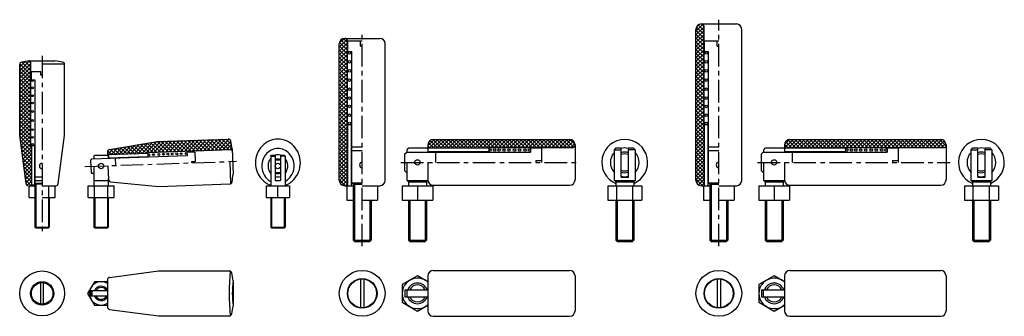
# Model space of a CAD drawing. Extents: x 236 to 784, y -261 to -96.
import ezdxf

# ---------------------------------------------------------------- set-up
doc = ezdxf.new("R2010")
doc.units = 0
doc.header["$LTSCALE"] = 10
doc.linetypes.add('CENTER', pattern=[2, 1.25, -0.25, 0.25, -0.25])
doc.layers.get('0').update_dxf_attribs({"linetype": 'CONTINUOUS'})

# ---------------------------------------------------------------- blocks, each defined once
blk = doc.blocks.new('*X0')
at = {"color": 0}
for p, q in [((281.212952, -62.440944), (286.683693, -56.970202)), ((281.212952, -60.319623), (284.219467, -57.313108)), ((281.212952, -64.562264), (287.212976, -58.56224)), ((287.212976, -64.47434), (281.289816, -58.55118)), ((287.212976, -62.353019), (282.471191, -57.611234)), ((287.212976, -60.231699), (284.284213, -57.302936)), ((287.212976, -58.110379), (286.1401, -57.037503)), ((287.212976, -66.59566), (281.212952, -60.595636)), ((281.212952, -66.683585), (287.212976, -60.683561)), ((287.212976, -68.71698), (281.212952, -62.716956)), ((281.212952, -68.804905), (287.212976, -62.804881)), ((287.212976, -70.838301), (281.212952, -64.838277)), ((281.212952, -70.926225), (287.212976, -64.926201)), ((287.212976, -72.959621), (281.212952, -66.959597)), ((281.212952, -73.047546), (287.212976, -67.047522)), ((287.212976, -75.080941), (281.212952, -69.080917)), ((281.212952, -75.168866), (287.212976, -69.168842)), ((287.212976, -77.202262), (281.212952, -71.202238)), ((281.212952, -77.290186), (287.212976, -71.290162)), ((287.212976, -79.323582), (281.212952, -73.323558)), ((281.212952, -79.411507), (287.212976, -73.411483)), ((287.212976, -81.444903), (281.212952, -75.444879)), ((281.212952, -81.532827), (287.212976, -75.532803)), ((287.212976, -83.566223), (281.212952, -77.566199)), ((281.212952, -83.654147), (287.212976, -77.654123)), ((287.212976, -85.687543), (281.212952, -79.687519)), ((281.212952, -85.775468), (287.212976, -79.775444)), ((287.212976, -87.808864), (281.212952, -81.80884)), ((281.212952, -87.896788), (287.212976, -81.896764)), ((287.212976, -89.930184), (281.212952, -83.93016)), ((281.212952, -90.018108), (287.212976, -84.018084)), ((287.212976, -92.051504), (281.212952, -86.05148)), ((281.212952, -92.139429), (287.212976, -86.139405)), ((287.212976, -94.172825), (281.212952, -88.172801)), ((281.212952, -94.260749), (287.212976, -88.260725)), ((287.212976, -96.294145), (281.212952, -90.294121)), ((281.212952, -96.382069), (287.212976, -90.382045)), ((287.212976, -98.415465), (281.212952, -92.415441)), ((281.218758, -98.497584), (287.212976, -92.503366)), ((287.212976, -100.536786), (281.212952, -94.536762)), ((287.212976, -102.658106), (281.212952, -96.658082)), ((281.465041, -100.372621), (287.212976, -94.624686)), ((281.711325, -102.247658), (287.212976, -96.746006)), ((287.712976, -105.279426), (281.26225, -98.8287)), ((287.712976, -107.400747), (281.583014, -101.270785)), ((287.712976, -109.522067), (281.903778, -103.712869)), ((281.957608, -104.122695), (287.212976, -98.867327)), ((282.203891, -105.997732), (287.212976, -100.988647)), ((282.450175, -107.872769), (287.212976, -103.109967)), ((287.712976, -111.643387), (282.224542, -106.154954)), ((287.712976, -113.764708), (282.545306, -108.597038)), ((282.696458, -109.747806), (287.712976, -104.731288)), ((282.942741, -111.622843), (287.712976, -106.852608)), ((283.189025, -113.49788), (287.712976, -108.973928)), ((287.712976, -115.886028), (282.866071, -111.039123)), ((287.712976, -118.007348), (283.186835, -113.481207)), ((283.435308, -115.372917), (287.712976, -111.095249)), ((283.681591, -117.247954), (287.712976, -113.216569)), ((287.712976, -120.128669), (283.507599, -115.923292)), ((287.712976, -122.249989), (283.828363, -118.365376)), ((283.927875, -119.122991), (287.712976, -115.337889)), ((284.174158, -120.998028), (287.712976, -117.45921)), ((284.420441, -122.873065), (287.712976, -119.58053)), ((287.712976, -124.371309), (284.149127, -120.807461)), ((287.673566, -126.453219), (284.469892, -123.249545)), ((284.666725, -124.748102), (287.712976, -121.70185)), ((285.251069, -126.152044), (285.019767, -125.920741)), ((285.327713, -126.208434), (287.712976, -123.823171)), ((287.204248, -126.453219), (287.712976, -125.944491))]:
    blk.add_line(p, q, dxfattribs=at)
blk = doc.blocks.new('*X2')
at = {"color": 0}
for p, q in [((224.624002, -259.037036), (228.417349, -255.243689)), ((224.624002, -261.158356), (229.124002, -256.658356)), ((229.124002, -260.943807), (224.926769, -256.746574)), ((225.097634, -256.442084), (226.006144, -255.533574)), ((229.124002, -258.822487), (225.903701, -255.602186)), ((229.124002, -256.701167), (227.485955, -255.06312)), ((229.124002, -263.065128), (224.624002, -258.565128)), ((224.624002, -263.279677), (229.124002, -258.779677)), ((229.124002, -265.186448), (224.624002, -260.686448)), ((224.624002, -265.400997), (229.124002, -260.900997)), ((229.124002, -267.307768), (224.624002, -262.807768)), ((224.624002, -267.522317), (229.124002, -263.022317)), ((229.124002, -269.429089), (224.624002, -264.929089)), ((224.624002, -269.643638), (229.124002, -265.143638)), ((229.124002, -271.550409), (224.624002, -267.050409)), ((224.624002, -271.764958), (229.124002, -267.264958)), ((229.124002, -273.671729), (224.624002, -269.171729)), ((224.624002, -273.886279), (229.124002, -269.386279)), ((229.124002, -275.79305), (224.624002, -271.29305)), ((224.624002, -276.007599), (229.124002, -271.507599)), ((229.124002, -277.91437), (224.624002, -273.41437)), ((224.624002, -278.128919), (229.124002, -273.628919)), ((229.124002, -280.03569), (224.624002, -275.53569)), ((224.624002, -280.25024), (229.124002, -275.75024)), ((229.124002, -282.157011), (224.624002, -277.657011)), ((224.624002, -282.37156), (229.124002, -277.87156)), ((229.124002, -284.278331), (224.624002, -279.778331)), ((224.624002, -284.49288), (229.124002, -279.99288)), ((229.124002, -286.399652), (224.624002, -281.899652)), ((224.624002, -286.614201), (229.124002, -282.114201)), ((229.124002, -288.520972), (224.624002, -284.020972)), ((224.624002, -288.735521), (229.124002, -284.235521)), ((229.124002, -290.642292), (224.624002, -286.142292)), ((224.624002, -290.856841), (229.124002, -286.356841)), ((229.124002, -292.763613), (224.624002, -288.263613)), ((224.624002, -292.978162), (229.124002, -288.478162)), ((229.124002, -294.884933), (224.624002, -290.384933)), ((224.624002, -295.099482), (229.124002, -290.599482)), ((229.124002, -297.006253), (224.624002, -292.506253)), ((224.624002, -297.220802), (229.124002, -292.720802)), ((229.124002, -299.127574), (224.624002, -294.627574)), ((224.624002, -299.342123), (229.124002, -294.842123)), ((229.124002, -301.248894), (224.624002, -296.748894)), ((224.624002, -301.463443), (229.124002, -296.963443)), ((229.124002, -303.370214), (224.624002, -298.870214)), ((224.624002, -303.584763), (229.124002, -299.084763)), ((229.124002, -305.491535), (224.624002, -300.991535)), ((224.624002, -305.706084), (229.124002, -301.206084)), ((229.124002, -307.612855), (224.624002, -303.112855)), ((224.624002, -307.827404), (229.124002, -303.327404)), ((229.124002, -309.734175), (224.624002, -305.234175)), ((224.624002, -309.948724), (229.124002, -305.448724)), ((229.374002, -312.105496), (224.624002, -307.355496)), ((224.624002, -312.070045), (229.124002, -307.570045)), ((229.374002, -314.226816), (224.624002, -309.476816)), ((224.624002, -314.191365), (229.124002, -309.691365)), ((224.624002, -316.312685), (229.374002, -311.562685)), ((229.374002, -316.348136), (224.624002, -311.598136)), ((224.624002, -318.434006), (229.374002, -313.684006)), ((229.374002, -318.469457), (224.624002, -313.719457)), ((224.624002, -320.555326), (229.374002, -315.805326)), ((229.374002, -320.590777), (224.624002, -315.840777)), ((224.624002, -322.676646), (229.374002, -317.926646)), ((229.374002, -322.712097), (224.624002, -317.962097)), ((224.624002, -324.797967), (229.374002, -320.047967)), ((229.374002, -324.833418), (224.624002, -320.083418)), ((224.624002, -326.919287), (229.374002, -322.169287)), ((229.374002, -326.954738), (224.624002, -322.204738)), ((224.624002, -329.040607), (229.374002, -324.290607)), ((229.374002, -329.076058), (224.624002, -324.326058)), ((224.624002, -331.161928), (229.374002, -326.411928)), ((229.374002, -331.197379), (224.624002, -326.447379)), ((224.624002, -333.283248), (229.374002, -328.533248)), ((229.374002, -333.318699), (224.624002, -328.568699)), ((224.624002, -335.404568), (229.374002, -330.654568)), ((229.374002, -335.440019), (224.624002, -330.690019)), ((224.624002, -337.525889), (229.374002, -332.775889)), ((229.374002, -337.56134), (224.624002, -332.81134)), ((224.624002, -339.647209), (229.374002, -334.897209)), ((229.374002, -339.68266), (224.624002, -334.93266)), ((224.624002, -341.76853), (229.374002, -337.01853)), ((229.374002, -341.80398), (224.624002, -337.05398)), ((229.374002, -343.925301), (224.624002, -339.175301)), ((224.999907, -343.513945), (229.374002, -339.13985)), ((228.387323, -345.059942), (224.624002, -341.296621)), ((226.032301, -344.602871), (229.374002, -341.26117)), ((227.696551, -345.059942), (229.374002, -343.382491))]:
    blk.add_line(p, q, dxfattribs=at)
blk = doc.blocks.new('*X1')
at = {"color": 0}
for p, q in [((288.473318, -297.011097), (291.196254, -294.28816)), ((288.579329, -299.026406), (293.329329, -294.276406)), ((292.662445, -299.026406), (289.083527, -295.447488)), ((294.783765, -299.026406), (290.277374, -294.520014)), ((290.70065, -299.026406), (295.45065, -294.276406)), ((296.905086, -299.026406), (292.155086, -294.276406)), ((292.82197, -299.026406), (297.57197, -294.276406)), ((299.026406, -299.026406), (294.276406, -294.276406)), ((294.94329, -299.026406), (299.69329, -294.276406)), ((301.147726, -299.026406), (296.397726, -294.276406)), ((297.064611, -299.026406), (301.814611, -294.276406)), ((303.269047, -299.026406), (298.519047, -294.276406)), ((299.185931, -299.026406), (303.935931, -294.276406)), ((305.390367, -299.026406), (300.640367, -294.276406)), ((301.307251, -299.026406), (306.057251, -294.276406)), ((307.511687, -299.026406), (302.761687, -294.276406)), ((303.428572, -299.026406), (308.178572, -294.276406)), ((309.633008, -299.026406), (304.883008, -294.276406)), ((305.549892, -299.026406), (310.299892, -294.276406)), ((311.754328, -299.026406), (307.004328, -294.276406)), ((307.671212, -299.026406), (312.421212, -294.276406)), ((313.875648, -299.026406), (309.125648, -294.276406)), ((309.792533, -299.026406), (314.542533, -294.276406)), ((315.996969, -299.026406), (311.246969, -294.276406)), ((311.913853, -299.026406), (316.663853, -294.276406)), ((318.118289, -299.026406), (313.368289, -294.276406)), ((314.035173, -299.026406), (318.785173, -294.276406)), ((320.239609, -299.026406), (315.489609, -294.276406)), ((316.156494, -299.026406), (320.906494, -294.276406)), ((322.36093, -299.026406), (317.61093, -294.276406)), ((318.277814, -299.026406), (323.027814, -294.276406)), ((324.23225, -298.776406), (319.73225, -294.276406)), ((320.399134, -299.026406), (325.149134, -294.276406)), ((326.35357, -298.776406), (321.85357, -294.276406)), ((322.770455, -298.776406), (327.270455, -294.276406)), ((328.474891, -298.776406), (323.974891, -294.276406)), ((324.891775, -298.776406), (329.391775, -294.276406)), ((330.596211, -298.776406), (326.096211, -294.276406)), ((327.013095, -298.776406), (331.513095, -294.276406)), ((332.717531, -298.776406), (328.217531, -294.276406)), ((329.134416, -298.776406), (333.634416, -294.276406)), ((334.838852, -298.776406), (330.338852, -294.276406)), ((331.255736, -298.776406), (335.755736, -294.276406)), ((336.960172, -298.776406), (332.460172, -294.276406)), ((333.377056, -298.776406), (337.877056, -294.276406)), ((339.081492, -298.776406), (334.581492, -294.276406)), ((335.498377, -298.776406), (339.998377, -294.276406)), ((341.202813, -298.776406), (336.702813, -294.276406)), ((337.619697, -298.776406), (342.119697, -294.276406)), ((343.324133, -298.776406), (338.824133, -294.276406)), ((339.741018, -298.776406), (344.241018, -294.276406)), ((345.445453, -298.776406), (340.945453, -294.276406)), ((341.862338, -298.776406), (346.362338, -294.276406)), ((347.566774, -298.776406), (343.066774, -294.276406)), ((343.983658, -298.776406), (348.483658, -294.276406)), ((349.688094, -298.776406), (345.188094, -294.276406)), ((346.104979, -298.776406), (350.604979, -294.276406)), ((351.809414, -298.776406), (347.309414, -294.276406)), ((348.226299, -298.776406), (352.726299, -294.276406)), ((353.930735, -298.776406), (349.430735, -294.276406)), ((350.347619, -298.776406), (354.847619, -294.276406)), ((356.052055, -298.776406), (351.552055, -294.276406)), ((352.46894, -298.776406), (356.96894, -294.276406)), ((358.173376, -298.776406), (353.673376, -294.276406)), ((354.59026, -298.776406), (359.09026, -294.276406)), ((360.294696, -298.776406), (355.794696, -294.276406)), ((356.71158, -298.776406), (361.21158, -294.276406)), ((362.416016, -298.776406), (357.916016, -294.276406)), ((358.832901, -298.776406), (363.332901, -294.276406)), ((364.537337, -298.776406), (360.037337, -294.276406)), ((360.954221, -298.776406), (365.454221, -294.276406)), ((366.658657, -298.776406), (362.158657, -294.276406)), ((363.075541, -298.776406), (367.575541, -294.276406)), ((368.779977, -298.776406), (364.279977, -294.276406)), ((365.196862, -298.776406), (369.696862, -294.276406)), ((370.901298, -298.776406), (366.401298, -294.276406)), ((367.318182, -298.776406), (371.818182, -294.276406)), ((373.022618, -298.776406), (368.522618, -294.276406)), ((369.439502, -298.776406), (373.939502, -294.276406)), ((375.143938, -298.776406), (370.643938, -294.276406)), ((371.560823, -298.776406), (376.010224, -294.327004)), ((377.252216, -298.763364), (372.765259, -294.276406)), ((373.682143, -298.776406), (377.438568, -295.019981)), ((378.399335, -297.789162), (374.886579, -294.276406)), ((290.541125, -299.026406), (288.477954, -296.963236)), ((375.803463, -298.776406), (378.293495, -296.286374))]:
    blk.add_line(p, q, dxfattribs=at)
blk = doc.blocks.new('*X3')
at = {"color": 0}
for p, q in [((399.512314, -122.332491), (403.806321, -118.038484)), ((399.512314, -124.453811), (404.012314, -119.953811)), ((399.51673, -120.206754), (402.349593, -117.373891)), ((404.012314, -123.998029), (399.613013, -119.598727)), ((404.012314, -121.876708), (400.38738, -118.251774)), ((404.012314, -119.755388), (401.730157, -117.473231)), ((404.012314, -126.119349), (399.512314, -121.619349)), ((399.512314, -126.575131), (404.012314, -122.075131)), ((404.012314, -128.240669), (399.512314, -123.740669)), ((399.512314, -128.696452), (404.012314, -124.196452)), ((404.012314, -130.36199), (399.512314, -125.86199)), ((399.512314, -130.817772), (404.012314, -126.317772)), ((404.012314, -132.48331), (399.512314, -127.98331)), ((399.512314, -132.939092), (404.012314, -128.439092)), ((404.012314, -134.60463), (399.512314, -130.10463)), ((399.512314, -135.060413), (404.012314, -130.560413)), ((404.012314, -136.725951), (399.512314, -132.225951)), ((399.512314, -137.181733), (404.012314, -132.681733)), ((404.012314, -138.847271), (399.512314, -134.347271)), ((399.512314, -139.303053), (404.012314, -134.803053)), ((404.012314, -140.968591), (399.512314, -136.468591)), ((399.512314, -141.424374), (404.012314, -136.924374)), ((404.012314, -143.089912), (399.512314, -138.589912)), ((399.512314, -143.545694), (404.012314, -139.045694)), ((404.012314, -145.211232), (399.512314, -140.711232)), ((399.512314, -145.667014), (404.012314, -141.167014)), ((404.012314, -147.332552), (399.512314, -142.832552)), ((399.512314, -147.788335), (404.012314, -143.288335)), ((404.012314, -149.453873), (399.512314, -144.953873)), ((399.512314, -149.909655), (404.012314, -145.409655)), ((404.012314, -151.575193), (399.512314, -147.075193)), ((399.512314, -152.030975), (404.012314, -147.530975)), ((404.012314, -153.696513), (399.512314, -149.196513)), ((399.512314, -154.152296), (404.012314, -149.652296)), ((404.012314, -155.817834), (399.512314, -151.317834)), ((399.512314, -156.273616), (404.012314, -151.773616)), ((404.012314, -157.939154), (399.512314, -153.439154)), ((399.512314, -158.394936), (404.012314, -153.894936)), ((404.012314, -160.060474), (399.512314, -155.560474)), ((399.512314, -160.516257), (404.012314, -156.016257)), ((404.012314, -162.181795), (399.512314, -157.681795)), ((399.512314, -162.637577), (404.012314, -158.137577)), ((404.012314, -164.303115), (399.512314, -159.803115)), ((399.512314, -164.758898), (404.012314, -160.258898)), ((404.262314, -166.674435), (399.512314, -161.924435)), ((399.512314, -166.880218), (404.012314, -162.380218)), ((404.262314, -168.795756), (399.512314, -164.045756)), ((399.512314, -169.001538), (404.012314, -164.501538)), ((404.262314, -170.917076), (399.512314, -166.167076)), ((399.512314, -171.122859), (404.262314, -166.372859)), ((404.262314, -173.038396), (399.512314, -168.288396)), ((399.512314, -173.244179), (404.262314, -168.494179)), ((404.262314, -175.159717), (399.512314, -170.409717)), ((399.512314, -175.365499), (404.262314, -170.615499)), ((404.262314, -177.281037), (399.512314, -172.531037)), ((399.512314, -177.48682), (404.262314, -172.73682)), ((404.262314, -179.402357), (399.512314, -174.652357)), ((399.512314, -179.60814), (404.262314, -174.85814)), ((404.262314, -181.523678), (399.512314, -176.773678)), ((399.512314, -181.72946), (404.262314, -176.97946)), ((404.262314, -183.644998), (399.512314, -178.894998)), ((399.512314, -183.850781), (404.262314, -179.100781)), ((404.262314, -185.766318), (399.512314, -181.016318)), ((399.512314, -185.972101), (404.262314, -181.222101)), ((404.262314, -187.887639), (399.512314, -183.137639)), ((399.512314, -188.093421), (404.262314, -183.343421)), ((404.262314, -190.008959), (399.512314, -185.258959)), ((399.512314, -190.214742), (404.262314, -185.464742)), ((404.262314, -192.13028), (399.512314, -187.38028)), ((399.512314, -192.336062), (404.262314, -187.586062)), ((404.262314, -194.2516), (399.512314, -189.5016)), ((399.512314, -194.457382), (404.262314, -189.707382)), ((404.262314, -196.37292), (399.512314, -191.62292)), ((399.519149, -196.571868), (404.262314, -191.828703)), ((404.262314, -198.494241), (399.512314, -193.744241)), ((403.016228, -199.369475), (399.512314, -195.865561)), ((400.082842, -198.129494), (404.262314, -193.950023)), ((401.245005, -199.088653), (404.262314, -196.071343)), ((403.085503, -199.369475), (404.262314, -198.192664))]:
    blk.add_line(p, q, dxfattribs=at)

msp = doc.modelspace()

# ---------------------------------------------------------------- linework, layer by layer
for p, q in [((615.163472, -98.518339), (634.663472, -98.518339)), ((612.163472, -185.518339), (612.163472, -101.518339)), ((616.663472, -154.518339), (616.663472, -99.918339)), ((637.663472, -185.518339), (637.663472, -101.518339)), ((413.580167, -185.518339), (413.580167, -109.518339)), ((416.580167, -106.518339), (436.080167, -106.518339)), ((418.080167, -154.518339), (418.080167, -107.918339)), ((418.330167, -107.909184), (426.330167, -107.909184)), ((418.330167, -113.909184), (418.330167, -107.909184)), ((425.330167, -110.909184), (425.330167, -107.909184)), ((439.080167, -185.518339), (439.080167, -109.518339)), ((616.913472, -113.909184), (616.913472, -107.909184)), ((616.913472, -107.909184), (624.913472, -107.909184)), ((623.913472, -110.909184), (623.913472, -107.909184)), ((418.330167, -113.909184), (420.580167, -113.909184)), ((420.580167, -186.909184), (420.580167, -113.909184)), ((425.330167, -110.909184), (426.330167, -110.909184)), ((616.913472, -113.909184), (619.163472, -113.909184)), ((619.163472, -186.909184), (619.163472, -113.909184)), ((623.913472, -110.909184), (624.913472, -110.909184)), ((241.055427, -119.039174), (255.192365, -119.039174)), ((241.623896, -119.533517), (241.623896, -166.039174)), ((235.623872, -160.518499), (235.623872, -121.073805)), ((242.123896, -129.539174), (242.123896, -125.039174)), ((242.123896, -125.039174), (247.423896, -125.039174)), ((247.423896, -127.039174), (247.423896, -125.039174)), ((248.123896, -120.618727), (260.547892, -120.618727)), ((260.62392, -160.518499), (260.62392, -121.073805)), ((242.123896, -129.539174), (244.123896, -129.539174)), ((244.123896, -129.539174), (244.123896, -211.518339)), ((248.123896, -127.039174), (247.423896, -127.039174)), ((418.080167, -154.518339), (420.580167, -154.518339)), ((418.330167, -188.518339), (418.330167, -154.518339)), ((420.330167, -188.518339), (420.330167, -154.518339)), ((616.663472, -154.518339), (619.163472, -154.518339)), ((616.913472, -188.518339), (616.913472, -154.518339)), ((618.913472, -188.518339), (618.913472, -154.518339)), ((239.145, -187.326022), (235.623872, -160.518499)), ((257.102791, -187.326022), (260.62392, -160.518499)), ((285.59237, -168.39315), (312.260678, -163.938597)), ((312.260678, -163.938597), (351.681343, -162.561997)), ((465.84289, -162.768339), (541.84289, -162.768339)), ((664.426194, -162.768339), (748.426194, -162.768339)), ((241.623896, -166.039174), (244.123896, -166.039174)), ((242.123896, -166.039174), (242.123896, -188.518339)), ((243.923896, -166.039174), (243.923896, -188.518339)), ((284.449099, -169.818421), (284.510854, -171.586856)), ((353.430091, -168.504611), (306.952764, -170.127635)), ((328.724534, -169.867653), (333.221793, -169.710605)), ((328.724534, -169.867653), (328.794333, -171.866435)), ((333.221793, -169.710605), (333.40676, -175.007377)), ((353.904294, -167.919236), (354.397666, -182.047562)), ((420.580167, -166.909184), (426.330167, -166.909184)), ((420.580167, -168.909184), (426.330167, -168.909184)), ((450.09289, -170.768339), (451.09289, -169.768339)), ((451.09289, -169.768339), (520.09289, -169.768339)), ((451.34289, -168.518339), (452.34289, -167.518339)), ((451.34289, -169.768339), (451.34289, -168.518339)), ((452.34289, -167.518339), (462.34289, -167.518339)), ((462.34289, -167.518339), (462.84289, -168.018339)), ((462.84289, -165.768339), (462.84289, -169.768339)), ((462.84289, -167.518339), (496.84289, -167.518339)), ((462.84289, -169.518339), (496.84289, -169.518339)), ((467.09289, -169.768339), (467.09289, -175.518339)), ((496.84289, -167.268339), (543.44289, -167.268339)), ((496.84289, -167.268339), (496.84289, -169.768339)), ((520.09289, -167.518339), (526.09289, -167.518339)), ((520.09289, -167.518339), (520.09289, -169.768339)), ((526.09289, -167.518339), (526.09289, -175.518339)), ((544.84289, -165.768339), (544.84289, -185.268339)), ((566.768471, -168.518339), (567.768471, -167.518339)), ((566.768471, -185.518339), (566.768471, -168.518339)), ((566.768471, -168.518339), (570.518471, -168.518339)), ((567.768471, -167.518339), (570.518471, -167.518339)), ((570.518471, -183.768339), (570.518471, -167.518339)), ((574.518471, -183.768339), (574.518471, -167.518339)), ((574.518471, -167.518339), (577.268471, -167.518339)), ((578.268471, -168.518339), (574.518471, -168.518339)), ((577.268471, -167.518339), (578.268471, -168.518339)), ((578.268471, -168.518339), (578.268471, -185.518339)), ((619.163472, -166.909184), (624.913472, -166.909184)), ((619.163472, -168.909184), (624.913472, -168.909184)), ((648.676194, -170.768339), (649.676194, -169.768339)), ((649.676194, -169.768339), (718.676194, -169.768339)), ((649.926194, -168.518339), (650.926194, -167.518339)), ((649.926194, -169.768339), (649.926194, -168.518339)), ((650.926194, -167.518339), (660.926194, -167.518339)), ((660.926194, -167.518339), (661.426194, -168.018339)), ((661.426194, -165.768339), (661.426194, -169.768339)), ((661.426194, -167.518339), (695.426194, -167.518339)), ((661.426194, -169.518339), (695.426194, -169.518339)), ((665.676194, -169.768339), (665.676194, -175.518339)), ((695.426194, -167.268339), (695.426194, -169.768339)), ((695.426194, -167.268339), (750.026194, -167.268339)), ((718.676194, -167.518339), (718.676194, -169.768339)), ((718.676194, -167.518339), (724.676194, -167.518339)), ((724.676194, -167.518339), (724.676194, -175.518339)), ((751.426194, -165.768339), (751.426194, -185.268339)), ((765.351776, -168.518339), (766.351776, -167.518339)), ((765.351776, -168.518339), (769.101776, -168.518339)), ((765.351776, -185.518339), (765.351776, -168.518339)), ((766.351776, -167.518339), (769.101776, -167.518339)), ((769.101776, -183.768339), (769.101776, -167.518339)), ((773.101776, -167.518339), (775.851776, -167.518339)), ((773.101776, -183.768339), (773.101776, -167.518339)), ((776.851776, -168.518339), (773.101776, -168.518339)), ((775.851776, -167.518339), (776.851776, -168.518339)), ((776.851776, -168.518339), (776.851776, -185.518339)), ((275.094526, -174.241978), (275.576772, -173.724833)), ((275.094526, -174.241978), (275.338823, -181.237714)), ((328.794333, -171.866435), (275.576772, -173.724833)), ((276.963172, -172.039174), (277.463172, -171.539174)), ((276.963172, -172.039174), (276.963172, -173.676419)), ((277.463172, -171.539174), (284.463172, -171.539174)), ((284.463172, -171.539174), (284.963172, -172.039174)), ((306.970214, -170.62733), (284.504742, -171.411842)), ((284.963172, -172.039174), (284.963172, -173.397052)), ((307.033033, -172.426234), (284.963172, -173.196931)), ((285.004438, -171.394392), (285.067257, -173.193296)), ((288.8187, -173.262414), (288.958298, -177.259978)), ((306.952764, -170.127635), (307.040013, -172.626112)), ((331.407979, -175.077176), (333.40676, -175.007377)), ((331.432408, -175.776749), (331.407979, -175.077176)), ((352.572388, -175.038525), (353.00598, -187.454953)), ((375.403469, -172.039174), (375.903469, -171.539174)), ((375.403469, -172.039174), (375.403469, -188.518339)), ((375.403469, -172.039174), (377.903469, -172.039174)), ((375.903469, -171.539174), (377.903469, -171.539174)), ((377.903469, -171.539174), (377.903469, -185.539174)), ((380.903469, -171.539174), (380.903469, -185.539174)), ((380.903469, -171.539174), (382.903469, -171.539174)), ((383.403469, -172.039174), (380.903469, -172.039174)), ((382.903469, -171.539174), (383.403469, -172.039174)), ((383.403469, -172.039174), (383.403469, -188.518339)), ((450.09289, -180.268339), (450.09289, -170.768339)), ((523.09289, -174.518339), (526.09289, -174.518339)), ((523.09289, -174.518339), (523.09289, -175.518339)), ((648.676194, -180.268339), (648.676194, -170.768339)), ((721.676194, -174.518339), (721.676194, -175.518339)), ((721.676194, -174.518339), (724.676194, -174.518339)), ((276.963172, -177.678857), (276.963172, -188.518339)), ((284.714139, -177.408187), (284.97918, -184.997953)), ((450.09289, -180.268339), (451.34289, -181.518339)), ((451.34289, -185.518339), (451.34289, -175.518339)), ((462.84289, -175.518339), (462.84289, -185.268339)), ((648.676194, -180.268339), (649.926194, -181.518339)), ((649.926194, -185.518339), (649.926194, -175.518339)), ((661.426194, -175.518339), (661.426194, -185.268339)), ((244.123896, -183.539174), (248.123896, -183.539174)), ((244.123896, -185.539174), (248.123896, -185.539174)), ((275.338823, -181.237714), (275.855968, -181.719959)), ((276.963172, -181.681295), (275.855968, -181.719959)), ((276.963172, -185.539174), (284.963172, -185.539174)), ((284.963172, -184.539547), (284.963172, -188.518339)), ((286.219088, -186.340002), (313.133167, -188.923416)), ((377.903469, -185.539174), (380.903469, -185.539174)), ((452.09289, -186.268339), (451.34289, -185.518339)), ((451.34289, -185.518339), (462.853324, -185.518339)), ((452.09289, -186.268339), (452.09289, -188.518339)), ((452.09289, -186.268339), (462.09289, -186.268339)), ((462.09289, -186.268339), (462.84289, -185.518339)), ((462.09289, -186.268339), (462.09289, -188.518339)), ((567.518471, -186.268339), (566.768471, -185.518339)), ((566.768471, -185.518339), (578.268471, -185.518339)), ((567.518471, -186.268339), (567.518471, -188.518339)), ((567.518471, -186.268339), (577.518471, -186.268339)), ((570.518471, -183.768339), (574.518471, -183.768339)), ((577.518471, -186.268339), (578.268471, -185.518339)), ((577.518471, -186.268339), (577.518471, -188.518339)), ((649.926194, -185.518339), (661.436629, -185.518339)), ((650.676194, -186.268339), (649.926194, -185.518339)), ((650.676194, -186.268339), (660.676194, -186.268339)), ((650.676194, -186.268339), (650.676194, -188.518339)), ((660.676194, -186.268339), (661.426194, -185.518339)), ((660.676194, -186.268339), (660.676194, -188.518339)), ((765.351776, -185.518339), (776.851776, -185.518339)), ((766.101776, -186.268339), (765.351776, -185.518339)), ((766.101776, -186.268339), (776.101776, -186.268339)), ((766.101776, -186.268339), (766.101776, -188.518339)), ((769.101776, -183.768339), (773.101776, -183.768339)), ((776.101776, -186.268339), (776.851776, -185.518339)), ((776.101776, -186.268339), (776.101776, -188.518339)), ((240.529503, -188.518339), (244.623896, -188.518339)), ((240.873896, -195.018339), (240.873896, -188.518339)), ((242.123896, -188.018339), (243.923896, -188.018339)), ((244.623896, -187.539174), (244.123896, -187.039174)), ((244.123896, -187.039174), (248.123896, -187.039174)), ((244.623896, -187.539174), (244.623896, -212.018339)), ((244.623896, -187.539174), (248.123896, -187.539174)), ((248.123896, -188.518339), (255.718288, -188.518339)), ((251.887431, -195.018339), (251.887431, -188.518339)), ((255.373896, -195.018339), (255.373896, -188.518339)), ((273.713172, -195.018339), (273.713172, -188.518339)), ((273.713172, -188.518339), (288.213172, -188.518339)), ((277.199637, -195.018339), (277.199637, -188.518339)), ((284.726707, -195.018339), (284.726707, -188.518339)), ((288.213172, -195.018339), (288.213172, -188.518339)), ((313.133167, -188.923416), (352.553832, -187.546816)), ((372.903469, -188.518339), (385.903469, -188.518339)), ((372.903469, -188.518339), (372.903469, -195.018339)), ((379.403469, -195.018339), (379.403469, -188.518339)), ((385.903469, -188.518339), (385.903469, -195.018339)), ((416.580167, -188.518339), (421.330167, -188.518339)), ((417.830167, -188.518339), (417.830167, -196.518339)), ((421.330167, -187.659184), (420.580167, -186.909184)), ((420.580167, -186.909184), (426.330167, -186.909184)), ((421.330167, -187.659184), (421.330167, -218.768339)), ((421.330167, -187.659184), (426.330167, -187.659184)), ((422.080167, -187.659184), (422.080167, -219.518339)), ((426.330167, -188.518339), (436.080167, -188.518339)), ((434.830167, -188.518339), (434.830167, -196.518339)), ((448.59289, -188.518339), (465.59289, -188.518339)), ((448.59289, -188.518339), (448.59289, -196.518339)), ((457.09289, -188.518339), (457.09289, -196.518339)), ((465.59289, -188.518339), (465.59289, -196.518339)), ((465.84289, -188.268339), (541.84289, -188.268339)), ((563.018471, -188.518339), (582.018471, -188.518339)), ((563.018471, -188.518339), (563.018471, -196.518339)), ((568.018471, -196.518339), (568.018471, -188.518339)), ((577.018471, -196.518339), (577.018471, -188.518339)), ((582.018471, -188.518339), (582.018471, -196.518339)), ((615.163472, -188.518339), (619.913472, -188.518339)), ((616.413472, -188.518339), (616.413472, -196.518339)), ((619.163472, -186.909184), (624.913472, -186.909184)), ((619.913472, -187.659184), (619.163472, -186.909184)), ((619.913472, -187.659184), (624.913472, -187.659184)), ((619.913472, -187.659184), (619.913472, -218.768339)), ((620.663472, -187.659184), (620.663472, -219.518339)), ((624.913472, -188.518339), (634.663472, -188.518339)), ((633.413472, -188.518339), (633.413472, -196.518339)), ((647.176194, -188.518339), (647.176194, -196.518339)), ((647.176194, -188.518339), (664.176194, -188.518339)), ((655.676194, -188.518339), (655.676194, -196.518339)), ((664.176194, -188.518339), (664.176194, -196.518339)), ((664.426194, -188.268339), (748.426194, -188.268339)), ((761.601776, -188.518339), (761.601776, -196.518339)), ((761.601776, -188.518339), (780.601776, -188.518339)), ((766.601776, -196.518339), (766.601776, -188.518339)), ((775.601776, -196.518339), (775.601776, -188.518339)), ((780.601776, -188.518339), (780.601776, -196.518339)), ((240.873896, -195.018339), (244.123896, -195.018339)), ((248.123896, -195.018339), (255.373896, -195.018339)), ((251.623896, -195.018339), (251.623896, -212.018339)), ((252.123896, -195.018339), (252.123896, -211.518339)), ((273.713172, -195.018339), (288.213172, -195.018339)), ((276.963172, -195.018339), (276.963172, -211.518339)), ((277.463172, -195.018339), (277.463172, -212.018339)), ((284.463172, -195.018339), (284.463172, -212.018339)), ((284.963172, -195.018339), (284.963172, -211.518339)), ((372.903469, -195.018339), (385.903469, -195.018339)), ((375.403469, -195.018339), (375.403469, -211.518339)), ((375.903469, -195.018339), (375.903469, -212.018339)), ((382.903469, -195.018339), (382.903469, -212.018339)), ((383.403469, -195.018339), (383.403469, -211.518339)), ((417.830167, -196.518339), (421.330167, -196.518339)), ((426.330167, -196.518339), (434.830167, -196.518339)), ((430.580167, -196.518339), (430.580167, -219.518339)), ((431.330167, -196.518339), (431.330167, -218.768339)), ((448.59289, -196.518339), (465.59289, -196.518339)), ((452.09289, -196.518339), (452.09289, -218.768339)), ((452.84289, -196.518339), (452.84289, -219.518339)), ((461.34289, -196.518339), (461.34289, -219.518339)), ((462.09289, -196.518339), (462.09289, -218.768339)), ((563.018471, -196.518339), (582.018471, -196.518339)), ((567.518471, -196.518339), (567.518471, -218.768339)), ((568.268471, -196.518339), (568.268471, -219.518339)), ((576.768471, -196.518339), (576.768471, -219.518339)), ((577.518471, -196.518339), (577.518471, -218.768339)), ((616.413472, -196.518339), (619.913472, -196.518339)), ((624.913472, -196.518339), (633.413472, -196.518339)), ((629.163472, -196.518339), (629.163472, -219.518339)), ((629.913472, -196.518339), (629.913472, -218.768339)), ((647.176194, -196.518339), (664.176194, -196.518339)), ((650.676194, -196.518339), (650.676194, -218.768339)), ((651.426194, -196.518339), (651.426194, -219.518339)), ((659.926194, -196.518339), (659.926194, -219.518339)), ((660.676194, -196.518339), (660.676194, -218.768339)), ((761.601776, -196.518339), (780.601776, -196.518339)), ((766.101776, -196.518339), (766.101776, -218.768339)), ((766.851776, -196.518339), (766.851776, -219.518339)), ((775.351776, -196.518339), (775.351776, -219.518339)), ((776.101776, -196.518339), (776.101776, -218.768339)), ((244.623896, -212.018339), (244.123896, -211.518339)), ((244.123896, -211.518339), (252.123896, -211.518339)), ((244.623896, -212.018339), (251.623896, -212.018339)), ((251.623896, -212.018339), (252.123896, -211.518339)), ((277.463172, -212.018339), (276.963172, -211.518339)), ((276.963172, -211.518339), (284.963172, -211.518339)), ((277.463172, -212.018339), (284.463172, -212.018339)), ((284.463172, -212.018339), (284.963172, -211.518339)), ((375.903469, -212.018339), (375.403469, -211.518339)), ((375.403469, -211.518339), (383.403469, -211.518339)), ((375.903469, -212.018339), (382.903469, -212.018339)), ((382.903469, -212.018339), (383.403469, -211.518339)), ((422.080167, -219.518339), (421.330167, -218.768339)), ((421.330167, -218.768339), (431.330167, -218.768339)), ((430.580167, -219.518339), (431.330167, -218.768339)), ((452.84289, -219.518339), (452.09289, -218.768339)), ((452.09289, -218.768339), (462.09289, -218.768339)), ((461.34289, -219.518339), (462.09289, -218.768339)), ((568.268471, -219.518339), (567.518471, -218.768339)), ((567.518471, -218.768339), (577.518471, -218.768339)), ((576.768471, -219.518339), (577.518471, -218.768339)), ((620.663472, -219.518339), (619.913472, -218.768339)), ((619.913472, -218.768339), (629.913472, -218.768339)), ((629.163472, -219.518339), (629.913472, -218.768339)), ((651.426194, -219.518339), (650.676194, -218.768339)), ((650.676194, -218.768339), (660.676194, -218.768339)), ((659.926194, -219.518339), (660.676194, -218.768339)), ((766.851776, -219.518339), (766.101776, -218.768339)), ((766.101776, -218.768339), (776.101776, -218.768339)), ((775.351776, -219.518339), (776.101776, -218.768339)), ((422.080167, -219.518339), (430.580167, -219.518339)), ((452.84289, -219.518339), (461.34289, -219.518339)), ((568.268471, -219.518339), (576.768471, -219.518339)), ((620.663472, -219.518339), (629.163472, -219.518339)), ((651.426194, -219.518339), (659.926194, -219.518339)), ((766.851776, -219.518339), (775.351776, -219.518339)), ((465.84289, -235.653873), (541.84289, -235.653873)), ((664.426194, -235.653873), (748.426194, -235.653873)), ((284.449099, -240.871378), (284.449099, -255.936367)), ((285.666777, -239.483301), (312.91834, -235.903849)), ((312.91834, -235.903849), (352.363034, -235.903849)), ((425.330167, -240.466619), (425.330167, -256.341127)), ((427.330167, -240.466619), (427.330167, -256.341127)), ((462.84289, -238.653873), (462.84289, -258.153873)), ((544.84289, -238.653873), (544.84289, -258.153873)), ((623.913472, -240.466619), (623.913472, -256.341127)), ((625.913472, -240.466619), (625.913472, -256.341127)), ((661.426194, -238.653873), (661.426194, -258.153873)), ((751.426194, -238.653873), (751.426194, -258.153873)), ((247.423896, -254.362899), (247.423896, -242.444846)), ((248.823896, -254.362899), (248.823896, -242.444846)), ((354.397666, -241.335404), (354.397666, -255.472341)), ((450.09289, -246.403873), (462.84289, -246.403873)), ((450.09289, -246.403873), (450.09289, -250.403873)), ((451.09289, -246.403873), (451.09289, -250.403873)), ((648.676194, -246.403873), (648.676194, -250.403873)), ((648.676194, -246.403873), (661.426194, -246.403873)), ((649.676194, -246.403873), (649.676194, -250.403873)), ((284.449099, -246.903873), (275.094526, -246.903873)), ((275.094526, -246.903873), (275.094526, -249.903873)), ((284.449099, -249.903873), (275.094526, -249.903873)), ((275.794526, -246.903873), (275.794526, -249.903873)), ((450.09289, -250.403873), (462.84289, -250.403873)), ((648.676194, -250.403873), (661.426194, -250.403873)), ((285.666777, -257.324444), (312.91834, -260.903897)), ((312.91834, -260.903897), (352.363034, -260.903897)), ((465.84289, -261.153873), (541.84289, -261.153873)), ((664.426194, -261.153873), (748.426194, -261.153873))]:
    msp.add_line(p, q)
at = {"linetype": 'CENTER'}
for p, q in [((624.913472, -222.137415), (624.913472, -96.145837)), ((426.330167, -222.137415), (426.330167, -104.145837)), ((248.123896, -116.247448), (248.123896, -213.96984)), ((271.955841, -177.853717), (356.31654, -174.907776)), ((447.915725, -175.518339), (547.215392, -175.518339)), ((646.499029, -175.518339), (753.798696, -175.518339))]:
    msp.add_line(p, q, dxfattribs=at)
for points in [[(379.403469, -162.622848, 0.103101), (374.650872, -163.613369, 0.100283), (370.564634, -166.474477, 0.096539), (367.864341, -170.70992, 0.094048), (366.903469, -175.773132, 0.094048), (367.864341, -180.836345, 0.096539), (370.564634, -185.071787, 0.100283), (374.650872, -187.932895, 0.017014), (375.403469, -188.230813, 0.103101)], [(383.403469, -188.230813, 0.017014), (384.156065, -187.932895, 0.100283), (388.242303, -185.071787, 0.096539), (390.942596, -180.836345, 0.094048), (391.903469, -175.773132, 0.094048), (390.942596, -170.70992, 0.096539), (388.242303, -166.474477, 0.100283), (384.156065, -163.613369, 0.103101), (379.403469, -162.622848, 0.103101)], [(379.403469, -167.829861, 0.103101), (376.049056, -168.528977, 0.100283), (373.101435, -170.592846, 0.096539), (371.121002, -173.69918, 0.094048), (370.403469, -177.480145, 0.094048), (371.121002, -181.26111, 0.096539), (373.101435, -184.367444, 0.080328), (375.403469, -186.119032, 0.103101)], [(383.403469, -186.119032, 0.080328), (385.705502, -184.367444, 0.096539), (387.685935, -181.26111, 0.094048), (388.403469, -177.480145, 0.094048), (387.685935, -173.69918, 0.096539), (385.705502, -170.592846, 0.100283), (382.757882, -168.528977, 0.103101), (379.403469, -167.829861, 0.103101)], [(375.403469, -173.265814, 0.082084), (374.377663, -174.981427, 0.094048), (373.903469, -177.480145, 0.094048), (374.377663, -179.978863, 0.082084), (375.403469, -181.694476, 0.100283)], [(379.403469, -171.329861, 0.077987), (377.903469, -171.565255, 0.100283)], [(380.903469, -171.565255, 0.077987), (379.403469, -171.329861, 0.103101)], [(383.403469, -181.694476, 0.082084), (384.429274, -179.978863, 0.094048), (384.903469, -177.480145, 0.094048), (384.429274, -174.981427, 0.082084), (383.403469, -173.265814, 0.100283)], [(377.903469, -183.395035, 0.077987), (379.403469, -183.630429, 0.077987), (380.903469, -183.395035, 0.100283)]]:
    msp.add_lwpolyline(points, format="xyb")
for points in [[(462.84289, -241.908682), (457.09289, -238.588918), (448.59289, -243.496395), (448.59289, -253.31135)], [(661.426194, -241.908682), (655.676194, -238.588918), (647.176194, -243.496395), (647.176194, -253.31135)], [(277.210395, -241.903873), (273.457618, -248.403873), (277.210395, -254.903873), (284.449099, -254.903873)], [(284.449099, -241.903873), (277.210395, -241.903873)], [(448.59289, -253.31135), (457.09289, -258.218827), (462.84289, -254.899063)], [(647.176194, -253.31135), (655.676194, -258.218827), (661.426194, -254.899063)]]:
    msp.add_lwpolyline(points)
for centre, radius in [((419.276768, -114.609184), 0.7), ((617.860072, -114.609184), 0.7), ((419.276768, -119.566791), 0.7), ((617.860072, -119.566791), 0.7), ((419.276768, -124.598738), 0.7), ((617.860072, -124.598738), 0.7), ((242.819355, -130.039174), 0.5), ((419.276768, -129.745047), 0.7), ((617.860072, -129.745047), 0.7), ((242.819355, -134.015825), 0.5), ((419.276768, -134.834176), 0.7), ((617.860072, -134.834176), 0.7), ((242.819355, -138.445512), 0.5), ((242.819355, -142.4725), 0.5), ((419.276768, -139.75176), 0.7), ((617.860072, -139.75176), 0.7), ((242.819355, -147.204212), 0.5), ((419.276768, -144.383438), 0.7), ((617.860072, -144.383438), 0.7), ((242.819355, -152.237947), 0.5), ((419.276768, -149.301023), 0.7), ((419.276768, -153.818339), 0.7), ((617.860072, -149.301023), 0.7), ((617.860072, -153.818339), 0.7), ((242.819355, -157.32202), 0.5), ((242.819355, -161.600696), 0.5), ((242.819355, -165.539174), 0.5), ((497.54289, -168.643339), 0.7), ((500.123081, -168.643339), 0.7), ((502.558317, -168.643339), 0.7), ((505.283463, -168.643339), 0.7), ((508.095581, -168.643339), 0.7), ((511.110636, -168.643339), 0.7), ((513.951745, -168.643339), 0.7), ((516.937809, -168.643339), 0.7), ((519.39289, -168.643339), 0.7), ((696.126194, -168.643339), 0.7), ((698.706385, -168.643339), 0.7), ((701.141621, -168.643339), 0.7), ((703.866767, -168.643339), 0.7), ((706.678885, -168.643339), 0.7), ((709.69394, -168.643339), 0.7), ((712.535049, -168.643339), 0.7), ((715.521113, -168.643339), 0.7), ((717.976194, -168.643339), 0.7), ((307.49418, -171.304916), 0.5), ((310.154077, -171.212031), 0.5), ((313.063397, -171.110435), 0.5), ((315.730274, -171.017306), 0.5), ((318.073893, -170.935465), 0.5), ((320.579141, -170.84798), 0.5), ((323.084389, -170.760494), 0.5), ((325.501419, -170.67609), 0.5), ((328.24911, -170.580138), 0.5), ((457.09289, -175.518339), 1.5), ((655.676194, -175.518339), 1.5), ((280.963172, -177.539174), 1.5), ((379.403469, -177.539174), 1.5), ((426.330167, -248.403873), 12.75), ((624.913472, -248.403873), 12.75), ((248.123896, -248.403873), 12.5), ((426.330167, -248.403873), 8.25), ((426.330167, -248.403873), 8), ((624.913472, -248.403873), 8.25), ((624.913472, -248.403873), 8), ((248.123896, -248.403873), 6.5), ((248.123896, -248.403873), 6)]:
    msp.add_circle(centre, radius)
for centre, radius, start, end in [((615.163472, -101.518339), 3, 90, 180), ((615.263472, -99.918339), 1.4, 0, 90), ((634.663472, -101.518339), 3, 0, 90), ((416.580167, -109.518339), 3, 90, 180), ((416.680167, -107.918339), 1.4, 0, 90), ((436.080167, -109.518339), 3, 0, 90), ((237.023864, -121.073805), 1.399992, 100.475682, 180), ((249.589544, -188.920254), 70.400259, 96.962679, 100.492381), ((241.123896, -119.534464), 0.5, 0, 97.87066), ((246.658248, -188.920254), 70.400259, 79.507619, 83.037321), ((259.223928, -121.073805), 1.399992, 0, 79.524318), ((351.730202, -163.961137), 1.399992, 12.475682, 92), ((284.36362, -178.886968), 70.400259, 8.962679, 12.492381), ((465.84289, -165.768339), 3, 90, 180), ((541.84289, -165.768339), 3, 0, 90), ((572.518471, -175.518339), 12.75, 293.088772, 246.911228), ((664.426194, -165.768339), 3, 90, 180), ((748.426194, -165.768339), 3, 0, 90), ((771.101776, -175.518339), 12.75, 293.088772, 246.911228), ((285.848238, -169.769562), 1.399992, 100.530766, 182), ((353.411695, -168.004949), 0.5, 272, 9.87066), ((543.44289, -165.868339), 1.4, 270, 0), ((572.518471, -175.518339), 8, 75.522488, 104.477512), ((572.518471, -175.518339), 5.75, 69.645594, 110.354406), ((750.026194, -165.868339), 1.4, 270, 0), ((771.101776, -175.518339), 8, 75.522488, 104.477512), ((771.101776, -175.518339), 5.75, 69.645594, 110.354406), ((379.403469, -177.719959), 4, 67.975687, 112.024313), ((379.403469, -177.719959), 3.5, 64.623066, 115.376934), ((426.330167, -176.909184), 1.5, 90, 270), ((572.518471, -175.518339), 8, 135.951374, 224.048626), ((572.518471, -175.518339), 4.75, 65.098938, 114.901062), ((572.518471, -175.518339), 8, 315.951374, 44.048626), ((624.913472, -176.909184), 1.5, 90, 270), ((771.101776, -175.518339), 8, 135.951374, 224.048626), ((771.101776, -175.518339), 4.75, 65.098938, 114.901062), ((771.101776, -175.518339), 8, 315.951374, 44.048626), ((248.123896, -177.539174), 1.5, 90, 270), ((379.403469, -177.719959), 3.5, 244.623066, 295.376934), ((572.518471, -175.518339), 4.75, 245.098938, 294.901062), ((572.518471, -175.518339), 5.75, 249.645594, 290.354406), ((771.101776, -175.518339), 4.75, 245.098938, 294.901062), ((771.101776, -175.518339), 5.75, 249.645594, 290.354406), ((286.378319, -184.949094), 1.399992, 182, 263.469234), ((352.504973, -186.147677), 1.399992, 272, 351.524318), ((284.261319, -175.957459), 70.400259, 351.507619, 355.037321), ((379.403469, -177.719959), 4, 247.975687, 292.024313), ((416.580167, -185.518339), 3, 180, 270), ((436.080167, -185.518339), 3, 270, 0), ((465.84289, -185.268339), 3, 180, 270), ((541.84289, -185.268339), 3, 270, 0), ((572.518471, -175.518339), 8, 255.522488, 284.477512), ((615.163472, -185.518339), 3, 180, 270), ((634.663472, -185.518339), 3, 270, 0), ((664.426194, -185.268339), 3, 180, 270), ((748.426194, -185.268339), 3, 270, 0), ((771.101776, -175.518339), 8, 255.522488, 284.477512), ((240.529503, -187.118347), 1.399992, 188.530766, 270), ((255.718288, -187.118347), 1.399992, 270, 351.469234), ((465.84289, -238.653873), 3, 90, 180), ((541.84289, -238.653873), 3, 0, 90), ((664.426194, -238.653873), 3, 90, 180), ((748.426194, -238.653873), 3, 0, 90), ((285.849099, -240.871378), 1.4, 97.482879, 180), ((484.479018, -248.403873), 132.245793, 174.609327, 185.390673), ((352.363034, -237.303841), 1.399992, 10.475682, 90), ((284.516585, -249.86952), 70.400259, 6.962679, 10.492381), ((457.09289, -248.403873), 8.5, 47.431546, 312.568454), ((655.676194, -248.403873), 8.5, 47.431546, 312.568454), ((280.963172, -248.403873), 6.5, 57.568124, 302.431876), ((280.963172, -248.403873), 4, 29.368714, 157.975687), ((280.963172, -248.403873), 3.3, 27.035692, 152.964308), ((418.099795, -248.403873), 64.093092, 173.668289, 186.331711), ((457.09289, -248.403873), 5.75, 20.354406, 159.645594), ((457.09289, -248.403873), 4.75, 24.901062, 155.098938), ((655.676194, -248.403873), 5.75, 20.354406, 159.645594), ((655.676194, -248.403873), 4.75, 24.901062, 155.098938), ((280.963172, -248.403873), 4, 202.024313, 330.631286), ((280.963172, -248.403873), 3.3, 207.035692, 332.964308), ((457.09289, -248.403873), 5.75, 200.354406, 339.645594), ((457.09289, -248.403873), 4.75, 204.901062, 335.098938), ((655.676194, -248.403873), 5.75, 200.354406, 339.645594), ((655.676194, -248.403873), 4.75, 204.901062, 335.098938), ((285.849099, -255.936367), 1.4, 180, 262.517121), ((284.516585, -246.938225), 70.400259, 349.507619, 353.037321), ((352.363034, -259.503905), 1.399992, 270, 349.524318), ((465.84289, -258.153873), 3, 180, 270), ((541.84289, -258.153873), 3, 270, 0), ((664.426194, -258.153873), 3, 180, 270), ((748.426194, -258.153873), 3, 270, 0)]:
    msp.add_arc(centre, radius, start, end)

# ---------------------------------------------------------------- block references
for name, p in [('*X2', (387.539469, 156.541603)), ('*X3', (14.067854, 10.851136)), ('*X0', (-45.58908, -62.06512)), ('*X1', (372.96463, 131.508067))]:
    msp.add_blockref(name, p)
for name, p, rotation in [('*X0', (400.839892, 120.539021), 272), ('*X3', (662.212364, 236.743975), 270)]:
    msp.add_blockref(name, p, dxfattribs=dict(rotation=rotation))

doc.saveas('drawing.dxf')
